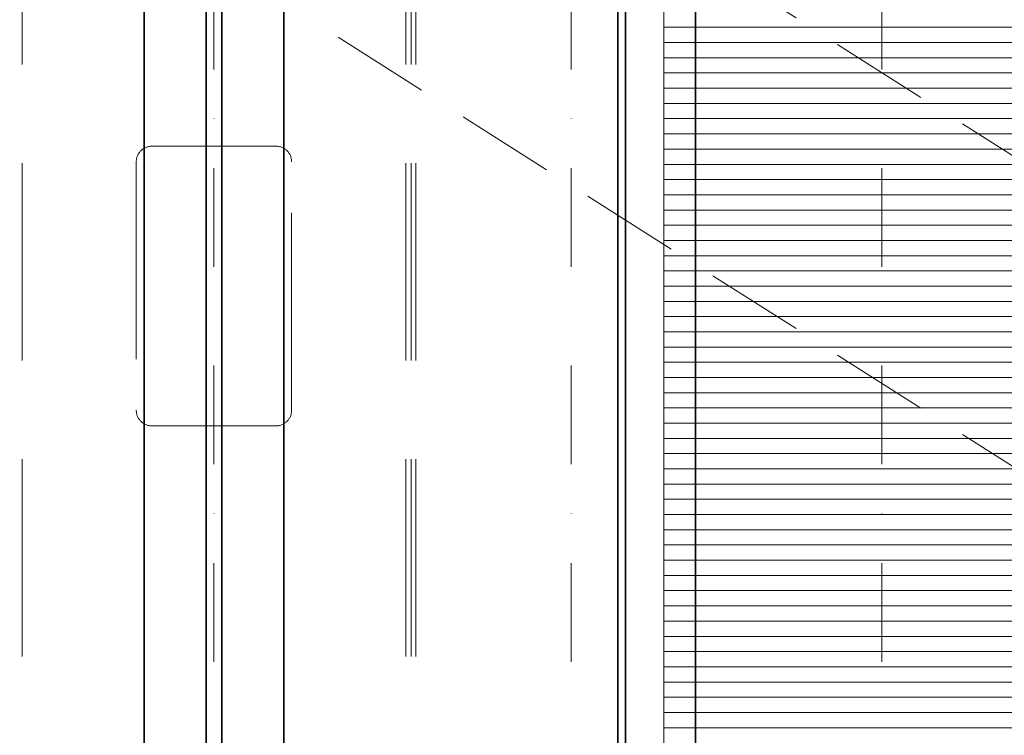
# Model space of a CAD drawing. Units: millimetres. Extents: x 44175 to 434789, y -179287 to -42743.
# Drawn here: x 340379 to 341013, y -160964 to -160503 of the extents above; entities that cross this region are included whole.
import ezdxf

# ---------------------------------------------------------------- set-up
doc = ezdxf.new("R2010")
doc.units = ezdxf.units.MM
doc.header["$LTSCALE"] = 20
doc.linetypes.add('ČERCHOVANÁ2', pattern=[12.7, 6.35, -3.175, 0, -3.175])
doc.linetypes.add('ČÁRKOVANÁ2', pattern=[9.525, 6.35, -3.175])
doc.layers.get('0').update_dxf_attribs({"lineweight": 9})
for name, color, linetype, lineweight in [('OSY', 1, 'ČERCHOVANÁ2', 9), ('PŘEJEZD', 7, 'ČÁRKOVANÁ2', 9), ('VODITKA', 36, 'Continuous', 35)]:
    doc.layers.add(name, color=color, linetype=linetype, lineweight=lineweight)

msp = doc.modelspace()

# ---------------------------------------------------------------- linework, layer by layer
for p, q in [((340793.4204, -161605.8401), (340793.4204, -159449.8401)), ((340793.4204, -160508.2401), (341474.4204, -160508.2401)), ((340793.4204, -160518.0401), (341474.4204, -160518.0401)), ((340793.4204, -160527.8401), (341474.4204, -160527.8401)), ((340793.4204, -160537.6401), (341474.4204, -160537.6401)), ((340793.4204, -160547.4401), (341474.4204, -160547.4401)), ((340793.4204, -160557.2401), (341474.4204, -160557.2401)), ((340793.4204, -160567.0401), (341474.4204, -160567.0401)), ((340793.4204, -160576.8401), (341474.4204, -160576.8401)), ((340793.4204, -160586.6401), (341474.4204, -160586.6401)), ((340793.4204, -160596.4401), (341474.4204, -160596.4401)), ((340793.4204, -160606.2401), (341474.4204, -160606.2401)), ((340793.4204, -160616.0401), (341474.4204, -160616.0401)), ((340793.4204, -160625.8401), (341474.4204, -160625.8401)), ((340793.4204, -160635.6401), (341474.4204, -160635.6401)), ((340793.4204, -160645.4401), (341474.4204, -160645.4401)), ((340793.4204, -160655.2401), (341474.4204, -160655.2401)), ((340793.4204, -160665.0401), (341474.4204, -160665.0401)), ((340793.4204, -160674.8401), (341474.4204, -160674.8401)), ((340793.4204, -160684.6401), (341474.4204, -160684.6401)), ((340793.4204, -160694.4401), (341474.4204, -160694.4401)), ((340793.4204, -160704.2401), (341474.4204, -160704.2401)), ((340793.4204, -160714.0401), (341474.4204, -160714.0401)), ((340793.4204, -160723.8401), (341474.4204, -160723.8401)), ((340793.4204, -160733.6401), (341474.4204, -160733.6401)), ((340793.4204, -160743.4401), (341474.4204, -160743.4401)), ((340793.4204, -160753.2401), (341474.4204, -160753.2401)), ((340793.4204, -160763.0401), (341474.4204, -160763.0401)), ((340793.4204, -160772.8401), (341474.4204, -160772.8401)), ((340793.4204, -160782.6401), (341474.4204, -160782.6401)), ((340793.4204, -160792.4401), (341474.4204, -160792.4401)), ((340793.4204, -160802.2401), (341474.4204, -160802.2401)), ((340793.4204, -160812.0401), (341474.4204, -160812.0401)), ((340793.4204, -160821.8401), (341474.4204, -160821.8401)), ((340793.4204, -160831.6401), (341474.4204, -160831.6401)), ((340793.4204, -160841.4401), (341474.4204, -160841.4401)), ((340793.4204, -160851.2401), (341474.4204, -160851.2401)), ((340793.4204, -160861.0401), (341474.4204, -160861.0401)), ((340793.4204, -160870.8401), (341474.4204, -160870.8401)), ((340793.4204, -160880.6401), (341474.4204, -160880.6401)), ((340793.4204, -160890.4401), (341474.4204, -160890.4401)), ((340793.4204, -160900.2401), (341474.4204, -160900.2401)), ((340793.4204, -160910.0401), (341474.4204, -160910.0401)), ((340793.4204, -160919.8401), (341474.4204, -160919.8401)), ((340793.4204, -160929.6401), (341474.4204, -160929.6401)), ((340793.4204, -160939.4401), (341474.4204, -160939.4401)), ((340793.4204, -160949.2401), (341474.4204, -160949.2401)), ((340793.4204, -160959.0401), (341474.4204, -160959.0401))]:
    msp.add_line(p, q)
at = {"layer": 'OSY', "ltscale": 0.5}
for p, q in [((340503.9204, -158311.0925), (340503.9204, -162048.7601)), ((340733.9204, -158311.0925), (340733.9204, -162048.7601)), ((340933.9204, -158311.0925), (340933.9204, -162048.7601))]:
    msp.add_line(p, q, dxfattribs=at)
at = {"layer": 'PŘEJEZD'}
for p, q in [((340380.3704, -161103.7601), (340380.3704, -158848.7601)), ((340627.4704, -161103.7601), (340627.4704, -158848.7601)), ((340630.9204, -161103.7601), (340630.9204, -158848.7601)), ((340633.9204, -161103.7601), (340633.9204, -158848.7601)), ((340543.9204, -160584.7601), (340463.9204, -160584.7601)), ((340453.9204, -160594.7601), (340453.9204, -160754.7601)), ((340553.9204, -160754.7601), (340553.9204, -160594.7601)), ((340463.9204, -160764.7601), (340543.9204, -160764.7601))]:
    msp.add_line(p, q, dxfattribs=at)
at = {"layer": 'PŘEJEZD', "ltscale": 0.5}
for p, q in [((339458.9204, -159598.7601), (341658.9204, -160998.7601)), ((339458.9204, -159798.7601), (341658.9204, -161198.7601))]:
    msp.add_line(p, q, dxfattribs=at)
at = {"layer": 'PŘEJEZD'}
for centre, start, end in [((340463.9204, -160594.7601), 90, 180), ((340543.9204, -160594.7601), 0, 90), ((340463.9204, -160754.7601), 180, 270), ((340543.9204, -160754.7601), 270, 0)]:
    msp.add_arc(centre, 10, start, end, dxfattribs=at)
at = {"layer": 'VODITKA', "ltscale": 0.5}
for p, q in [((340458.9204, -158311.0925), (340458.9204, -162048.7601)), ((340498.9204, -158311.0925), (340498.9204, -162048.7601)), ((340508.9204, -158311.0925), (340508.9204, -162048.7601)), ((340548.9204, -158311.0925), (340548.9204, -162048.7601)), ((340763.9204, -158311.0925), (340763.9204, -162048.7601)), ((340768.9204, -158311.0925), (340768.9204, -162048.7601)), ((340813.9204, -158311.0925), (340813.9204, -162048.7601))]:
    msp.add_line(p, q, dxfattribs=at)

doc.saveas('drawing.dxf')
